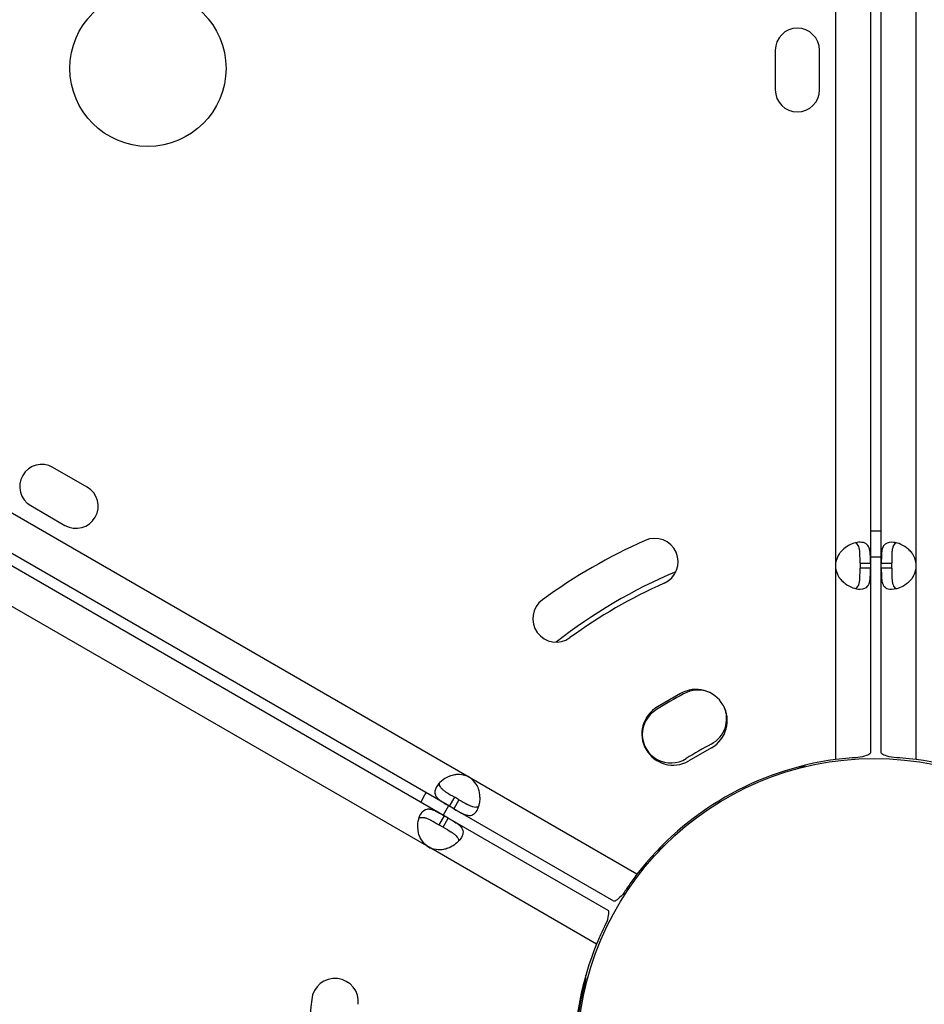
# Model space of a CAD drawing. Units: millimetres. Extents: x 97285 to 122571, y 266268 to 272128.
# Drawn here: x 99099 to 99273, y 269041 to 269230 of the extents above; entities that cross this region are included whole.
import ezdxf

# ---------------------------------------------------------------- set-up
doc = ezdxf.new("R2010")
doc.units = ezdxf.units.MM
doc.styles.get("Standard").update_dxf_attribs({"font": 'arial.ttf'})
doc.dimstyles.new('ISO-25', dxfattribs={"dimtxt": 2.5, "dimasz": 2.5, "dimexe": 1.25, "dimexo": 0.625, "dimtad": 1, "dimtxsty": 'Standard', "dimcen": 2.5, "dimadec": 0, "dimazin": 0, "dimtfac": 1, "dimtmove": 0, "dimatfit": 3, "dimfxl": 1, "dimarcsym": 0})

# ---------------------------------------------------------------- blocks, each defined once
blk = doc.blocks.new('*D2')
at = {"color": 0, "lineweight": -2, "transparency": 16777216}
for p, q in [((97708.52, 271744.83), (97708.52, 271866.08)), ((107280.64, 271744.83), (107280.64, 271866.08)), ((97928.52, 271864.83), (107060.64, 271864.83))]:
    blk.add_line(p, q, dxfattribs=at)
at = {"color": 0, "transparency": 16777216}
for points in [[(97928.52, 271901.5), (97928.52, 271828.17), (97708.52, 271864.83)], [(107060.64, 271901.5), (107060.64, 271828.17), (107280.64, 271864.83)]]:
    blk.add_solid(points, dxfattribs=at)
at = {"layer": 'Defpoints', "color": 0, "transparency": 16777216}
for p in [(107280.64, 271864.83), (107280.64, 270678.18), (97708.52, 268450.08)]:
    blk.add_point(p, dxfattribs=at)
at = {"color": 0, "transparency": 16777216, "insert": (102494.58, 271996.95), "char_height": 200, "attachment_point": 5}
blk.add_mtext('955', dxfattribs=at)
blk = doc.blocks.new('*D3')
at = {"color": 0, "lineweight": -2, "transparency": 16777216}
for p, q in [((97668.76, 271743.67), (97547.51, 271743.67)), ((97548.76, 271523.67), (97548.76, 266488.35)), ((97668.76, 266268.35), (97547.51, 266268.35))]:
    blk.add_line(p, q, dxfattribs=at)
at = {"color": 0, "transparency": 16777216}
for points in [[(97512.09, 271523.67), (97585.42, 271523.67), (97548.76, 271743.67)], [(97512.09, 266488.35), (97585.42, 266488.35), (97548.76, 266268.35)]]:
    blk.add_solid(points, dxfattribs=at)
at = {"layer": 'Defpoints', "color": 0, "transparency": 16777216}
for p in [(106650.62, 271743.67), (97548.76, 266268.35), (104212.98, 266268.35)]:
    blk.add_point(p, dxfattribs=at)
at = {"color": 0, "transparency": 16777216, "insert": (97416.64, 269006.01), "char_height": 200, "attachment_point": 5, "rotation": 90}
blk.add_mtext('550', dxfattribs=at)

msp = doc.modelspace()

# ---------------------------------------------------------------- linework, layer by layer
for p, q in [((99256.074, 269312.15), (99256.074, 269125.354)), ((99262.774, 269312.15), (99262.774, 269125.354)), ((99264.86, 269125.35), (99264.86, 269312.147)), ((99271.56, 269125.35), (99271.56, 269312.147)), ((99244.477, 269223.918), (99244.477, 269216.333)), ((99252.977, 269216.333), (99252.977, 269223.918)), ((99185.257, 269084.462), (99023.487, 269177.861)), ((99181.907, 269078.66), (99020.137, 269172.058)), ((99180.865, 269076.856), (99019.095, 269170.254)), ((99177.515, 269071.053), (99015.745, 269164.451)), ((99112.265, 269139.995), (99105.697, 269143.787)), ((99101.447, 269136.426), (99108.015, 269132.634)), ((99256.074, 269125.354), (99256.074, 269124.44)), ((99256.074, 269124.44), (99256.074, 269087.646)), ((99260.774, 269125.354), (99262.774, 269125.354)), ((99260.774, 269125.354), (99260.774, 269124.44)), ((99262.774, 269124.44), (99260.774, 269124.44)), ((99262.774, 269125.354), (99262.774, 269124.44)), ((99262.774, 269124.44), (99262.774, 269088.931)), ((99264.86, 269125.35), (99266.86, 269125.35)), ((99264.86, 269124.437), (99264.86, 269125.35)), ((99266.86, 269124.437), (99264.86, 269124.437)), ((99264.86, 269088.931), (99264.86, 269124.437)), ((99266.86, 269124.437), (99266.86, 269125.35)), ((99271.56, 269124.437), (99271.56, 269125.35)), ((99271.56, 269087.647), (99271.56, 269124.437)), ((99226.253, 269100.314), (99221.852, 269097.775)), ((99226.879, 269100.255), (99226.879, 269100.255)), ((99226.879, 269100.255), (99226.879, 269100.255)), ((99221.683, 269097.256), (99221.683, 269097.255)), ((99221.683, 269097.256), (99221.683, 269097.255)), ((99232.255, 269089.912), (99227.855, 269087.373)), ((99186.048, 269084.006), (99185.257, 269084.462)), ((99217.909, 269065.611), (99186.048, 269084.006)), ((99181.907, 269078.66), (99182.907, 269080.392)), ((99183.698, 269079.935), (99182.907, 269080.392)), ((99182.698, 269078.203), (99181.907, 269078.66)), ((99183.698, 269079.935), (99182.698, 269078.203)), ((99180.865, 269076.856), (99179.865, 269075.123)), ((99180.656, 269074.667), (99181.656, 269076.399)), ((99181.656, 269076.399), (99180.865, 269076.856)), ((99212.405, 269058.646), (99181.656, 269076.399)), ((99213.447, 269060.45), (99182.698, 269078.203)), ((99180.656, 269074.667), (99179.865, 269075.123)), ((99178.306, 269070.596), (99177.515, 269071.053)), ((99210.167, 269052.202), (99178.306, 269070.596))]:
    msp.add_line(p, q)
for centre, radius in [((99123.954, 269220.453), 15), ((99263.496, 269030.833), 57)]:
    msp.add_circle(centre, radius)
for centre, radius, start, end in [((99248.727, 269223.918), 4.25, 0, 180), ((99248.727, 269216.333), 4.25, 180, 0), ((99103.572, 269140.107), 4.25, 60, 240), ((99110.14, 269136.315), 4.25, 240, 60), ((99264.139, 269031.519), 100.016, 89.58698, 90.78199), ((99263.818, 269030.166), 109, 113.99914, 125.99914), ((99221.316, 269125.632), 4.5, 293.99914, 113.99914), ((99264.139, 269031.519), 95.016, 89.56524, 90.82315), ((99264.139, 269031.519), 100.016, 112.79349, 128.11554), ((99260.551, 269124.897), 4.5, 174.17565, 185.82435), ((99267.083, 269124.893), 4.5, 354.17565, 5.82435), ((99263.818, 269030.166), 100, 113.99914, 125.99914), ((99202.396, 269114.709), 4.5, 125.99914, 305.99914), ((99229.254, 269095.113), 6.005, 299.98723, 119.98723), ((99229.633, 269095.495), 5.5, 66.24266, 120.0466), ((99229.633, 269095.495), 5.5, 66.24266, 120.0466), ((99263.496, 269030.833), 78.488, 117.8096, 122.1904), ((99263.496, 269030.833), 78.488, 117.8096, 122.1904), ((99224.854, 269092.574), 6.005, 119.98723, 299.98723), ((99224.429, 269092.49), 5.5, 119.9534, 302.40934), ((99224.429, 269092.49), 5.5, 119.9534, 302.40934), ((99229.633, 269095.495), 5.5, 297.59066, 24.18721), ((99229.633, 269095.495), 5.5, 297.59066, 24.18721), ((99263.496, 269030.833), 67.492, 117.64505, 122.35495), ((99263.496, 269030.833), 67.492, 117.64505, 122.35495), ((99263.818, 269030.166), 58, 97.67307, 142.3293), ((99247.496, 269090.733), 5, 284.95525, 303.31583), ((99247.496, 269090.733), 5, 284.95525, 303.31583), ((99263.818, 269030.166), 58, 37.67307, 82.3293), ((99183.414, 269080.357), 4.5, 54.17565, 65.82435), ((99264.139, 269031.519), 100.016, 150.16669, 151.36044), ((99264.139, 269031.519), 95.016, 150.17546, 151.43205), ((99180.149, 269074.702), 4.5, 234.17565, 245.82435), ((99219.621, 269074.639), 5, 295.66432, 315.04475), ((99219.621, 269074.639), 5, 295.66432, 315.04475), ((99263.818, 269030.166), 58, 157.6707, 202.32693), ((99203.095, 269046.015), 5, 344.95525, 2.57031), ((99203.095, 269046.015), 5, 344.95525, 2.57031), ((99159.891, 269041.087), 4.5, 354.00086, 174.00086), ((99262.97, 269029.922), 57, 164.95525, 195.04475), ((99262.97, 269029.922), 57, 164.95525, 195.04475), ((99263.818, 269030.166), 109, 174.00086, 186.00086)]:
    msp.add_arc(centre, radius, start, end)
for points, knots in [([(99262.774, 269125.354), (99262.774, 269126.062), (99262.77, 269126.639), (99262.744, 269127.086), (99262.74, 269127.142), (99262.737, 269127.196), (99262.732, 269127.247), (99262.73, 269127.273), (99262.728, 269127.299), (99262.726, 269127.323), (99262.724, 269127.348), (99262.721, 269127.379), (99262.718, 269127.409), (99262.693, 269127.642), (99262.659, 269127.857), (99262.608, 269128.056), (99262.595, 269128.105), (99262.581, 269128.154), (99262.566, 269128.201), (99262.552, 269128.249), (99262.535, 269128.296), (99262.518, 269128.34), (99262.384, 269128.692), (99262.187, 269128.957), (99261.908, 269129.133), (99261.629, 269129.309), (99261.268, 269129.397), (99260.812, 269129.397), (99260.016, 269129.397), (99259.11, 269129.128), (99258.267, 269128.588), (99258.207, 269128.55), (99258.147, 269128.51), (99258.088, 269128.469), (99258.058, 269128.448), (99258.028, 269128.427), (99257.999, 269128.406), (99257.984, 269128.395), (99257.969, 269128.385), (99257.954, 269128.374), (99257.939, 269128.363), (99257.926, 269128.353), (99257.91, 269128.341), (99257.529, 269128.057), (99257.2, 269127.743), (99256.929, 269127.398), (99256.884, 269127.34), (99256.841, 269127.282), (99256.799, 269127.223), (99256.778, 269127.193), (99256.758, 269127.164), (99256.738, 269127.134), (99256.728, 269127.119), (99256.718, 269127.104), (99256.708, 269127.088), (99256.703, 269127.081), (99256.698, 269127.073), (99256.694, 269127.066), (99256.691, 269127.062), (99256.689, 269127.058), (99256.686, 269127.054), (99256.684, 269127.051), (99256.681, 269127.046), (99256.679, 269127.043), (99256.449, 269126.678), (99256.247, 269126.115), (99256.074, 269125.354)], [0, 0, 0, 0, 0.125, 0.125, 0.125, 0.140625, 0.140625, 0.140625, 0.1484375, 0.1484375, 0.1484375, 0.15625, 0.15625, 0.15625, 0.21875, 0.21875, 0.21875, 0.234375, 0.234375, 0.234375, 0.25, 0.25, 0.25, 0.375, 0.375, 0.375, 0.5, 0.5, 0.5, 0.71875, 0.71875, 0.71875, 0.734375, 0.734375, 0.734375, 0.7421875, 0.7421875, 0.7421875, 0.7460937, 0.7460937, 0.7460937, 0.75, 0.75, 0.75, 0.84375, 0.84375, 0.84375, 0.859375, 0.859375, 0.859375, 0.8671875, 0.8671875, 0.8671875, 0.8710937, 0.8710937, 0.8710937, 0.8730469, 0.8730469, 0.8730469, 0.8740234, 0.8740234, 0.8740234, 0.875, 0.875, 0.875, 1, 1, 1, 1]), ([(99271.56, 269125.35), (99271.411, 269126.058), (99271.197, 269126.636), (99270.92, 269127.082), (99270.886, 269127.138), (99270.85, 269127.192), (99270.814, 269127.243), (99270.795, 269127.269), (99270.777, 269127.295), (99270.758, 269127.319), (99270.739, 269127.344), (99270.715, 269127.376), (99270.692, 269127.405), (99270.599, 269127.521), (99270.502, 269127.633), (99270.399, 269127.741), (99270.297, 269127.849), (99270.189, 269127.952), (99270.077, 269128.052), (99270.021, 269128.101), (99269.963, 269128.15), (99269.905, 269128.197), (99269.846, 269128.245), (99269.785, 269128.292), (99269.726, 269128.336), (99269.255, 269128.689), (99268.76, 269128.953), (99268.266, 269129.129), (99267.772, 269129.305), (99267.279, 269129.393), (99266.823, 269129.393), (99266.14, 269129.393), (99265.67, 269129.195), (99265.367, 269128.799), (99265.317, 269128.733), (99265.271, 269128.662), (99265.229, 269128.585), (99265.208, 269128.546), (99265.189, 269128.506), (99265.17, 269128.465), (99265.16, 269128.444), (99265.151, 269128.423), (99265.142, 269128.402), (99265.138, 269128.391), (99265.134, 269128.381), (99265.129, 269128.37), (99265.125, 269128.359), (99265.121, 269128.349), (99265.116, 269128.337), (99265.008, 269128.053), (99264.95, 269127.739), (99264.915, 269127.394), (99264.909, 269127.337), (99264.904, 269127.278), (99264.899, 269127.219), (99264.897, 269127.189), (99264.895, 269127.16), (99264.893, 269127.13), (99264.892, 269127.115), (99264.891, 269127.1), (99264.89, 269127.085), (99264.89, 269127.077), (99264.889, 269127.069), (99264.889, 269127.062), (99264.889, 269127.058), (99264.888, 269127.054), (99264.888, 269127.05), (99264.888, 269127.047), (99264.888, 269127.042), (99264.887, 269127.039), (99264.867, 269126.674), (99264.86, 269126.111), (99264.86, 269125.35)], [0, 0, 0, 0, 0.125, 0.125, 0.125, 0.140625, 0.140625, 0.140625, 0.1484375, 0.1484375, 0.1484375, 0.15625, 0.15625, 0.15625, 0.1875, 0.1875, 0.1875, 0.21875, 0.21875, 0.21875, 0.234375, 0.234375, 0.234375, 0.25, 0.25, 0.25, 0.375, 0.375, 0.375, 0.5, 0.5, 0.5, 0.6875, 0.6875, 0.6875, 0.71875, 0.71875, 0.71875, 0.734375, 0.734375, 0.734375, 0.7421875, 0.7421875, 0.7421875, 0.7460938, 0.7460938, 0.7460938, 0.75, 0.75, 0.75, 0.84375, 0.84375, 0.84375, 0.859375, 0.859375, 0.859375, 0.8671875, 0.8671875, 0.8671875, 0.8710938, 0.8710938, 0.8710938, 0.8730469, 0.8730469, 0.8730469, 0.8740234, 0.8740234, 0.8740234, 0.875, 0.875, 0.875, 1, 1, 1, 1]), ([(99260.774, 269125.354), (99260.774, 269126.062), (99260.771, 269126.639), (99260.75, 269127.142), (99260.748, 269127.196), (99260.743, 269127.273), (99260.742, 269127.299), (99260.739, 269127.348), (99260.737, 269127.379), (99260.726, 269127.525), (99260.716, 269127.637), (99260.69, 269127.853), (99260.675, 269127.956), (99260.649, 269128.105), (99260.639, 269128.154), (99260.618, 269128.249), (99260.606, 269128.296), (99260.501, 269128.692), (99260.362, 269128.957), (99260.093, 269129.199), (99260.012, 269129.252), (99259.922, 269129.294)], [0, 0, 0, 0, 0.125, 0.125, 0.140625, 0.140625, 0.1484375, 0.1484375, 0.15625, 0.15625, 0.1875, 0.1875, 0.21875, 0.21875, 0.234375, 0.234375, 0.25, 0.25, 0.375, 0.375, 0.42178796, 0.42178796, 0.42178796, 0.42178796]), ([(99267.713, 269129.29), (99267.623, 269129.249), (99267.542, 269129.195), (99267.37, 269129.041), (99267.287, 269128.931), (99267.181, 269128.733), (99267.148, 269128.662), (99267.104, 269128.546), (99267.091, 269128.506), (99267.071, 269128.444), (99267.064, 269128.423), (99267.055, 269128.391), (99267.052, 269128.381), (99267.046, 269128.359), (99267.043, 269128.349), (99266.989, 269128.148), (99266.954, 269127.945), (99266.917, 269127.62), (99266.907, 269127.509), (99266.895, 269127.337), (99266.891, 269127.278), (99266.886, 269127.189), (99266.885, 269127.16), (99266.883, 269127.115), (99266.882, 269127.1), (99266.881, 269127.077), (99266.881, 269127.069), (99266.88, 269127.054), (99266.88, 269127.045), (99266.865, 269126.674), (99266.86, 269126.111), (99266.86, 269125.35)], [0.57820085, 0.57820085, 0.57820085, 0.57820085, 0.625, 0.625, 0.6875, 0.6875, 0.71875, 0.71875, 0.734375, 0.734375, 0.7421875, 0.7421875, 0.74609375, 0.74609375, 0.75, 0.75, 0.8125, 0.8125, 0.84375, 0.84375, 0.859375, 0.859375, 0.8671875, 0.8671875, 0.87109375, 0.87109375, 0.87304688, 0.87304688, 0.875, 0.875, 1, 1, 1, 1]), ([(99256.074, 269124.44), (99256.223, 269123.732), (99256.437, 269123.155), (99256.714, 269122.708), (99256.748, 269122.652), (99256.784, 269122.599), (99256.821, 269122.547), (99256.839, 269122.521), (99256.857, 269122.496), (99256.876, 269122.471), (99256.895, 269122.446), (99256.919, 269122.415), (99256.942, 269122.386), (99257.127, 269122.153), (99257.333, 269121.937), (99257.558, 269121.739), (99257.614, 269121.689), (99257.671, 269121.641), (99257.729, 269121.593), (99257.788, 269121.546), (99257.849, 269121.498), (99257.908, 269121.454), (99258.38, 269121.102), (99258.875, 269120.838), (99259.369, 269120.661), (99259.862, 269120.485), (99260.356, 269120.397), (99260.811, 269120.397), (99261.494, 269120.397), (99261.964, 269120.595), (99262.267, 269120.991), (99262.317, 269121.057), (99262.363, 269121.129), (99262.405, 269121.206), (99262.426, 269121.244), (99262.446, 269121.284), (99262.464, 269121.325), (99262.474, 269121.346), (99262.483, 269121.367), (99262.492, 269121.388), (99262.496, 269121.399), (99262.501, 269121.41), (99262.505, 269121.421), (99262.509, 269121.431), (99262.513, 269121.442), (99262.518, 269121.453), (99262.59, 269121.643), (99262.64, 269121.845), (99262.676, 269122.062), (99262.693, 269122.17), (99262.708, 269122.281), (99262.719, 269122.396), (99262.725, 269122.454), (99262.73, 269122.512), (99262.735, 269122.571), (99262.737, 269122.601), (99262.739, 269122.631), (99262.741, 269122.661), (99262.742, 269122.676), (99262.743, 269122.691), (99262.744, 269122.706), (99262.745, 269122.713), (99262.745, 269122.721), (99262.745, 269122.728), (99262.746, 269122.732), (99262.746, 269122.736), (99262.746, 269122.74), (99262.746, 269122.744), (99262.747, 269122.748), (99262.747, 269122.751), (99262.768, 269123.116), (99262.774, 269123.679), (99262.774, 269124.44)], [0, 0, 0, 0, 0.125, 0.125, 0.125, 0.140625, 0.140625, 0.140625, 0.1484375, 0.1484375, 0.1484375, 0.15625, 0.15625, 0.15625, 0.21875, 0.21875, 0.21875, 0.234375, 0.234375, 0.234375, 0.25, 0.25, 0.25, 0.375, 0.375, 0.375, 0.5, 0.5, 0.5, 0.6875, 0.6875, 0.6875, 0.71875, 0.71875, 0.71875, 0.734375, 0.734375, 0.734375, 0.7421875, 0.7421875, 0.7421875, 0.7460937, 0.7460937, 0.7460937, 0.75, 0.75, 0.75, 0.8125, 0.8125, 0.8125, 0.84375, 0.84375, 0.84375, 0.859375, 0.859375, 0.859375, 0.8671875, 0.8671875, 0.8671875, 0.8710937, 0.8710937, 0.8710937, 0.8730469, 0.8730469, 0.8730469, 0.8740234, 0.8740234, 0.8740234, 0.875, 0.875, 0.875, 1, 1, 1, 1]), ([(99259.921, 269120.5), (99260.011, 269120.542), (99260.093, 269120.595), (99260.264, 269120.749), (99260.347, 269120.859), (99260.454, 269121.057), (99260.486, 269121.129), (99260.53, 269121.244), (99260.544, 269121.284), (99260.563, 269121.346), (99260.57, 269121.367), (99260.579, 269121.399), (99260.582, 269121.41), (99260.588, 269121.431), (99260.591, 269121.442), (99260.645, 269121.643), (99260.68, 269121.845), (99260.718, 269122.17), (99260.728, 269122.281), (99260.74, 269122.454), (99260.743, 269122.512), (99260.748, 269122.601), (99260.75, 269122.631), (99260.752, 269122.676), (99260.752, 269122.691), (99260.753, 269122.713), (99260.754, 269122.721), (99260.754, 269122.736), (99260.755, 269122.746), (99260.77, 269123.116), (99260.774, 269123.679), (99260.774, 269124.44)], [0.57820085, 0.57820085, 0.57820085, 0.57820085, 0.625, 0.625, 0.6875, 0.6875, 0.71875, 0.71875, 0.734375, 0.734375, 0.7421875, 0.7421875, 0.74609375, 0.74609375, 0.75, 0.75, 0.8125, 0.8125, 0.84375, 0.84375, 0.859375, 0.859375, 0.8671875, 0.8671875, 0.87109375, 0.87109375, 0.87304688, 0.87304688, 0.875, 0.875, 1, 1, 1, 1]), ([(99264.86, 269124.437), (99264.86, 269123.728), (99264.864, 269123.151), (99264.891, 269122.704), (99264.894, 269122.649), (99264.898, 269122.595), (99264.902, 269122.543), (99264.904, 269122.517), (99264.906, 269122.492), (99264.908, 269122.467), (99264.911, 269122.442), (99264.914, 269122.411), (99264.917, 269122.382), (99264.929, 269122.265), (99264.943, 269122.153), (99264.961, 269122.045), (99264.98, 269121.937), (99265.001, 269121.834), (99265.026, 269121.735), (99265.039, 269121.685), (99265.053, 269121.637), (99265.068, 269121.589), (99265.083, 269121.542), (99265.099, 269121.494), (99265.116, 269121.45), (99265.25, 269121.098), (99265.447, 269120.834), (99265.726, 269120.657), (99266.005, 269120.481), (99266.367, 269120.393), (99266.822, 269120.393), (99267.505, 269120.393), (99268.269, 269120.591), (99269.003, 269120.987), (99269.125, 269121.053), (99269.246, 269121.125), (99269.367, 269121.202), (99269.427, 269121.24), (99269.487, 269121.28), (99269.547, 269121.321), (99269.576, 269121.342), (99269.606, 269121.363), (99269.636, 269121.384), (99269.651, 269121.395), (99269.665, 269121.406), (99269.68, 269121.417), (99269.695, 269121.427), (99269.709, 269121.438), (99269.724, 269121.449), (99269.978, 269121.639), (99270.209, 269121.841), (99270.415, 269122.058), (99270.518, 269122.166), (99270.615, 269122.277), (99270.705, 269122.392), (99270.75, 269122.45), (99270.793, 269122.508), (99270.835, 269122.567), (99270.856, 269122.597), (99270.876, 269122.627), (99270.896, 269122.657), (99270.906, 269122.672), (99270.916, 269122.687), (99270.926, 269122.702), (99270.931, 269122.709), (99270.936, 269122.717), (99270.941, 269122.725), (99270.943, 269122.728), (99270.945, 269122.732), (99270.948, 269122.736), (99270.95, 269122.74), (99270.953, 269122.744), (99270.955, 269122.747), (99271.185, 269123.112), (99271.387, 269123.675), (99271.56, 269124.437)], [0, 0, 0, 0, 0.125, 0.125, 0.125, 0.140625, 0.140625, 0.140625, 0.1484375, 0.1484375, 0.1484375, 0.15625, 0.15625, 0.15625, 0.1875, 0.1875, 0.1875, 0.21875, 0.21875, 0.21875, 0.234375, 0.234375, 0.234375, 0.25, 0.25, 0.25, 0.375, 0.375, 0.375, 0.5, 0.5, 0.5, 0.6875, 0.6875, 0.6875, 0.71875, 0.71875, 0.71875, 0.734375, 0.734375, 0.734375, 0.7421875, 0.7421875, 0.7421875, 0.7460937, 0.7460937, 0.7460937, 0.75, 0.75, 0.75, 0.8125, 0.8125, 0.8125, 0.84375, 0.84375, 0.84375, 0.859375, 0.859375, 0.859375, 0.8671875, 0.8671875, 0.8671875, 0.8710937, 0.8710937, 0.8710937, 0.8730469, 0.8730469, 0.8730469, 0.8740234, 0.8740234, 0.8740234, 0.875, 0.875, 0.875, 1, 1, 1, 1]), ([(99266.86, 269124.437), (99266.86, 269123.728), (99266.863, 269123.151), (99266.884, 269122.649), (99266.886, 269122.595), (99266.891, 269122.517), (99266.892, 269122.492), (99266.895, 269122.442), (99266.898, 269122.411), (99266.908, 269122.265), (99266.919, 269122.153), (99266.944, 269121.937), (99266.959, 269121.834), (99266.986, 269121.685), (99266.995, 269121.637), (99267.016, 269121.542), (99267.028, 269121.494), (99267.134, 269121.098), (99267.272, 269120.834), (99267.541, 269120.592), (99267.622, 269120.538), (99267.712, 269120.497)], [0, 0, 0, 0, 0.125, 0.125, 0.140625, 0.140625, 0.1484375, 0.1484375, 0.15625, 0.15625, 0.1875, 0.1875, 0.21875, 0.21875, 0.234375, 0.234375, 0.25, 0.25, 0.375, 0.375, 0.42178796, 0.42178796, 0.42178796, 0.42178796]), ([(99260.792, 269088.072), (99260.195, 269088.025), (99259.473, 269087.966), (99258.669, 269087.895), (99257.864, 269087.824), (99256.978, 269087.741), (99256.074, 269087.646)], [0, 0, 0, 0, 0.5, 0.5, 0.5, 1, 1, 1, 1]), ([(99262.774, 269088.931), (99262.774, 269088.787), (99262.598, 269088.644), (99262.259, 269088.501), (99261.92, 269088.358), (99261.418, 269088.215), (99260.792, 269088.072)], [0, 0, 0, 0, 0.5, 0.5, 0.5, 1, 1, 1, 1]), ([(99266.844, 269088.072), (99266.217, 269088.215), (99265.715, 269088.358), (99265.376, 269088.502), (99265.036, 269088.645), (99264.86, 269088.788), (99264.86, 269088.931)], [0, 0, 0, 0, 0.5, 0.5, 0.5, 1, 1, 1, 1]), ([(99271.56, 269087.647), (99270.657, 269087.741), (99269.771, 269087.824), (99268.967, 269087.895), (99268.163, 269087.966), (99267.441, 269088.025), (99266.844, 269088.072)], [0, 0, 0, 0, 0.5, 0.5, 0.5, 1, 1, 1, 1]), ([(99185.257, 269084.462), (99184.569, 269084.687), (99183.962, 269084.791), (99183.437, 269084.774), (99183.372, 269084.772), (99183.307, 269084.768), (99183.244, 269084.763), (99183.213, 269084.76), (99183.181, 269084.756), (99183.151, 269084.753), (99183.12, 269084.749), (99183.08, 269084.743), (99183.044, 269084.738), (99182.897, 269084.716), (99182.751, 269084.688), (99182.606, 269084.653), (99182.461, 269084.618), (99182.318, 269084.576), (99182.176, 269084.529), (99182.105, 269084.505), (99182.034, 269084.479), (99181.964, 269084.453), (99181.894, 269084.426), (99181.822, 269084.396), (99181.754, 269084.367), (99181.213, 269084.135), (99180.737, 269083.839), (99180.337, 269083.499), (99179.938, 269083.159), (99179.615, 269082.776), (99179.387, 269082.382), (99179.046, 269081.79), (99178.982, 269081.284), (99179.174, 269080.824), (99179.206, 269080.747), (99179.245, 269080.672), (99179.291, 269080.597), (99179.313, 269080.56), (99179.338, 269080.523), (99179.364, 269080.486), (99179.378, 269080.467), (99179.391, 269080.449), (99179.405, 269080.431), (99179.412, 269080.421), (99179.419, 269080.412), (99179.427, 269080.403), (99179.434, 269080.394), (99179.441, 269080.385), (99179.449, 269080.376), (99179.64, 269080.14), (99179.883, 269079.932), (99180.164, 269079.729), (99180.211, 269079.696), (99180.259, 269079.662), (99180.308, 269079.629), (99180.333, 269079.612), (99180.357, 269079.595), (99180.382, 269079.578), (99180.395, 269079.57), (99180.407, 269079.562), (99180.42, 269079.553), (99180.426, 269079.549), (99180.433, 269079.545), (99180.439, 269079.541), (99180.442, 269079.539), (99180.445, 269079.537), (99180.448, 269079.535), (99180.452, 269079.532), (99180.456, 269079.53), (99180.458, 269079.528), (99180.763, 269079.328), (99181.248, 269079.041), (99181.907, 269078.66)], [0, 0, 0, 0, 0.125, 0.125, 0.125, 0.140625, 0.140625, 0.140625, 0.1484375, 0.1484375, 0.1484375, 0.15625, 0.15625, 0.15625, 0.1875, 0.1875, 0.1875, 0.21875, 0.21875, 0.21875, 0.234375, 0.234375, 0.234375, 0.25, 0.25, 0.25, 0.375, 0.375, 0.375, 0.5, 0.5, 0.5, 0.6875, 0.6875, 0.6875, 0.71875, 0.71875, 0.71875, 0.734375, 0.734375, 0.734375, 0.7421875, 0.7421875, 0.7421875, 0.7460938, 0.7460938, 0.7460938, 0.75, 0.75, 0.75, 0.84375, 0.84375, 0.84375, 0.859375, 0.859375, 0.859375, 0.8671875, 0.8671875, 0.8671875, 0.8710938, 0.8710938, 0.8710938, 0.8730469, 0.8730469, 0.8730469, 0.8740234, 0.8740234, 0.8740234, 0.875, 0.875, 0.875, 1, 1, 1, 1]), ([(99182.698, 269078.203), (99183.312, 269077.849), (99183.814, 269077.564), (99184.214, 269077.364), (99184.264, 269077.339), (99184.312, 269077.315), (99184.359, 269077.293), (99184.382, 269077.282), (99184.405, 269077.271), (99184.428, 269077.26), (99184.451, 269077.25), (99184.479, 269077.237), (99184.506, 269077.225), (99184.613, 269077.177), (99184.717, 269077.134), (99184.82, 269077.095), (99184.922, 269077.057), (99185.023, 269077.024), (99185.121, 269076.996), (99185.17, 269076.983), (99185.219, 269076.97), (99185.268, 269076.96), (99185.316, 269076.949), (99185.366, 269076.939), (99185.412, 269076.932), (99185.785, 269076.872), (99186.112, 269076.91), (99186.404, 269077.064), (99186.696, 269077.217), (99186.953, 269077.486), (99187.181, 269077.881), (99187.522, 269078.472), (99187.733, 269079.233), (99187.757, 269080.066), (99187.761, 269080.205), (99187.759, 269080.346), (99187.753, 269080.489), (99187.75, 269080.56), (99187.745, 269080.632), (99187.739, 269080.704), (99187.736, 269080.74), (99187.733, 269080.777), (99187.729, 269080.813), (99187.727, 269080.831), (99187.726, 269080.849), (99187.724, 269080.868), (99187.722, 269080.886), (99187.72, 269080.903), (99187.717, 269080.922), (99187.68, 269081.237), (99187.62, 269081.538), (99187.536, 269081.825), (99187.494, 269081.968), (99187.445, 269082.107), (99187.391, 269082.243), (99187.364, 269082.311), (99187.335, 269082.377), (99187.304, 269082.443), (99187.289, 269082.476), (99187.274, 269082.508), (99187.258, 269082.541), (99187.25, 269082.557), (99187.242, 269082.573), (99187.233, 269082.589), (99187.229, 269082.597), (99187.225, 269082.605), (99187.221, 269082.613), (99187.219, 269082.617), (99187.217, 269082.621), (99187.215, 269082.625), (99187.213, 269082.629), (99187.21, 269082.634), (99187.209, 269082.637), (99187.008, 269083.019), (99186.621, 269083.475), (99186.048, 269084.006)], [0, 0, 0, 0, 0.125, 0.125, 0.125, 0.140625, 0.140625, 0.140625, 0.1484375, 0.1484375, 0.1484375, 0.15625, 0.15625, 0.15625, 0.1875, 0.1875, 0.1875, 0.21875, 0.21875, 0.21875, 0.234375, 0.234375, 0.234375, 0.25, 0.25, 0.25, 0.375, 0.375, 0.375, 0.5, 0.5, 0.5, 0.6875, 0.6875, 0.6875, 0.71875, 0.71875, 0.71875, 0.734375, 0.734375, 0.734375, 0.7421875, 0.7421875, 0.7421875, 0.7460937, 0.7460937, 0.7460937, 0.75, 0.75, 0.75, 0.8125, 0.8125, 0.8125, 0.84375, 0.84375, 0.84375, 0.859375, 0.859375, 0.859375, 0.8671875, 0.8671875, 0.8671875, 0.8710937, 0.8710937, 0.8710937, 0.8730469, 0.8730469, 0.8730469, 0.8740234, 0.8740234, 0.8740234, 0.875, 0.875, 0.875, 1, 1, 1, 1]), ([(99179.921, 269083.101), (99179.912, 269083.002), (99179.918, 269082.905), (99179.966, 269082.68), (99180.019, 269082.552), (99180.138, 269082.361), (99180.183, 269082.297), (99180.261, 269082.202), (99180.289, 269082.17), (99180.333, 269082.122), (99180.348, 269082.106), (99180.371, 269082.082), (99180.378, 269082.074), (99180.394, 269082.057), (99180.402, 269082.05), (99180.549, 269081.903), (99180.707, 269081.771), (99180.969, 269081.576), (99181.061, 269081.512), (99181.204, 269081.415), (99181.253, 269081.383), (99181.327, 269081.334), (99181.352, 269081.318), (99181.39, 269081.294), (99181.403, 269081.286), (99181.422, 269081.274), (99181.428, 269081.27), (99181.441, 269081.261), (99181.449, 269081.256), (99181.763, 269081.058), (99182.248, 269080.773), (99182.907, 269080.392)], [0.57820085, 0.57820085, 0.57820085, 0.57820085, 0.625, 0.625, 0.6875, 0.6875, 0.71875, 0.71875, 0.734375, 0.734375, 0.7421875, 0.7421875, 0.74609375, 0.74609375, 0.75, 0.75, 0.8125, 0.8125, 0.84375, 0.84375, 0.859375, 0.859375, 0.8671875, 0.8671875, 0.87109375, 0.87109375, 0.87304688, 0.87304688, 0.875, 0.875, 1, 1, 1, 1]), ([(99183.698, 269079.935), (99184.312, 269079.581), (99184.813, 269079.295), (99185.259, 269079.062), (99185.306, 269079.037), (99185.376, 269079.002), (99185.398, 269078.991), (99185.443, 269078.969), (99185.471, 269078.955), (99185.603, 269078.891), (99185.705, 269078.844), (99185.904, 269078.758), (99186.001, 269078.72), (99186.144, 269078.668), (99186.191, 269078.653), (99186.283, 269078.623), (99186.33, 269078.609), (99186.726, 269078.503), (99187.024, 269078.49), (99187.368, 269078.602), (99187.456, 269078.646), (99187.536, 269078.703)], [0, 0, 0, 0, 0.125, 0.125, 0.140625, 0.140625, 0.1484375, 0.1484375, 0.15625, 0.15625, 0.1875, 0.1875, 0.21875, 0.21875, 0.234375, 0.234375, 0.25, 0.25, 0.375, 0.375, 0.42178796, 0.42178796, 0.42178796, 0.42178796]), ([(99177.515, 269071.053), (99176.977, 269071.536), (99176.583, 269072.01), (99176.335, 269072.473), (99176.304, 269072.531), (99176.275, 269072.589), (99176.249, 269072.646), (99176.236, 269072.675), (99176.223, 269072.704), (99176.211, 269072.732), (99176.199, 269072.761), (99176.184, 269072.798), (99176.17, 269072.832), (99176.115, 269072.971), (99176.067, 269073.111), (99176.025, 269073.254), (99175.983, 269073.397), (99175.947, 269073.542), (99175.917, 269073.689), (99175.902, 269073.762), (99175.889, 269073.836), (99175.877, 269073.91), (99175.865, 269073.985), (99175.855, 269074.061), (99175.846, 269074.134), (99175.777, 269074.719), (99175.795, 269075.28), (99175.89, 269075.796), (99175.984, 269076.312), (99176.155, 269076.783), (99176.382, 269077.177), (99176.724, 269077.769), (99177.13, 269078.077), (99177.625, 269078.141), (99177.707, 269078.151), (99177.792, 269078.156), (99177.88, 269078.153), (99177.923, 269078.152), (99177.968, 269078.149), (99178.013, 269078.145), (99178.035, 269078.143), (99178.058, 269078.14), (99178.081, 269078.137), (99178.093, 269078.136), (99178.104, 269078.134), (99178.116, 269078.132), (99178.127, 269078.131), (99178.138, 269078.129), (99178.15, 269078.127), (99178.45, 269078.079), (99178.752, 269077.972), (99179.068, 269077.83), (99179.12, 269077.806), (99179.173, 269077.782), (99179.227, 269077.756), (99179.254, 269077.743), (99179.281, 269077.73), (99179.308, 269077.717), (99179.321, 269077.71), (99179.335, 269077.704), (99179.348, 269077.697), (99179.355, 269077.693), (99179.362, 269077.69), (99179.368, 269077.687), (99179.372, 269077.685), (99179.375, 269077.683), (99179.379, 269077.682), (99179.382, 269077.68), (99179.386, 269077.678), (99179.389, 269077.676), (99179.715, 269077.512), (99180.206, 269077.236), (99180.865, 269076.856)], [0, 0, 0, 0, 0.125, 0.125, 0.125, 0.140625, 0.140625, 0.140625, 0.1484375, 0.1484375, 0.1484375, 0.15625, 0.15625, 0.15625, 0.1875, 0.1875, 0.1875, 0.21875, 0.21875, 0.21875, 0.234375, 0.234375, 0.234375, 0.25, 0.25, 0.25, 0.375, 0.375, 0.375, 0.5, 0.5, 0.5, 0.6875, 0.6875, 0.6875, 0.71875, 0.71875, 0.71875, 0.734375, 0.734375, 0.734375, 0.7421875, 0.7421875, 0.7421875, 0.7460938, 0.7460938, 0.7460938, 0.75, 0.75, 0.75, 0.84375, 0.84375, 0.84375, 0.859375, 0.859375, 0.859375, 0.8671875, 0.8671875, 0.8671875, 0.8710938, 0.8710938, 0.8710938, 0.8730469, 0.8730469, 0.8730469, 0.8740234, 0.8740234, 0.8740234, 0.875, 0.875, 0.875, 1, 1, 1, 1]), ([(99176.027, 269076.355), (99176.108, 269076.412), (99176.195, 269076.456), (99176.414, 269076.527), (99176.551, 269076.545), (99176.775, 269076.538), (99176.853, 269076.53), (99176.975, 269076.51), (99177.017, 269076.502), (99177.08, 269076.488), (99177.102, 269076.483), (99177.134, 269076.475), (99177.145, 269076.473), (99177.167, 269076.467), (99177.177, 269076.464), (99177.378, 269076.411), (99177.571, 269076.339), (99177.871, 269076.21), (99177.972, 269076.163), (99178.128, 269076.087), (99178.18, 269076.061), (99178.259, 269076.021), (99178.286, 269076.007), (99178.326, 269075.986), (99178.339, 269075.98), (99178.359, 269075.969), (99178.366, 269075.966), (99178.379, 269075.959), (99178.388, 269075.954), (99178.716, 269075.782), (99179.206, 269075.504), (99179.865, 269075.123)], [0.57820085, 0.57820085, 0.57820085, 0.57820085, 0.625, 0.625, 0.6875, 0.6875, 0.71875, 0.71875, 0.734375, 0.734375, 0.7421875, 0.7421875, 0.74609375, 0.74609375, 0.75, 0.75, 0.8125, 0.8125, 0.84375, 0.84375, 0.859375, 0.859375, 0.8671875, 0.8671875, 0.87109375, 0.87109375, 0.87304688, 0.87304688, 0.875, 0.875, 1, 1, 1, 1]), ([(99181.656, 269076.399), (99182.27, 269076.045), (99182.768, 269075.752), (99183.141, 269075.506), (99183.188, 269075.475), (99183.233, 269075.445), (99183.275, 269075.416), (99183.297, 269075.401), (99183.318, 269075.387), (99183.338, 269075.372), (99183.358, 269075.358), (99183.384, 269075.34), (99183.408, 269075.323), (99183.503, 269075.254), (99183.592, 269075.185), (99183.677, 269075.115), (99183.761, 269075.046), (99183.84, 269074.976), (99183.913, 269074.904), (99183.95, 269074.868), (99183.985, 269074.832), (99184.018, 269074.795), (99184.052, 269074.759), (99184.085, 269074.721), (99184.115, 269074.684), (99184.353, 269074.392), (99184.483, 269074.089), (99184.496, 269073.759), (99184.509, 269073.43), (99184.405, 269073.073), (99184.177, 269072.678), (99183.836, 269072.087), (99183.282, 269071.524), (99182.572, 269071.087), (99182.454, 269071.014), (99182.331, 269070.944), (99182.204, 269070.879), (99182.141, 269070.846), (99182.076, 269070.814), (99182.011, 269070.783), (99181.978, 269070.767), (99181.945, 269070.752), (99181.912, 269070.737), (99181.895, 269070.729), (99181.878, 269070.722), (99181.862, 269070.715), (99181.845, 269070.707), (99181.829, 269070.7), (99181.811, 269070.693), (99181.52, 269070.568), (99181.229, 269070.469), (99180.939, 269070.399), (99180.794, 269070.363), (99180.649, 269070.336), (99180.504, 269070.315), (99180.432, 269070.305), (99180.36, 269070.296), (99180.288, 269070.29), (99180.252, 269070.287), (99180.216, 269070.284), (99180.18, 269070.281), (99180.162, 269070.28), (99180.144, 269070.279), (99180.126, 269070.278), (99180.117, 269070.278), (99180.108, 269070.277), (99180.099, 269070.277), (99180.094, 269070.277), (99180.09, 269070.277), (99180.085, 269070.276), (99180.081, 269070.276), (99180.075, 269070.276), (99180.072, 269070.276), (99179.641, 269070.259), (99179.052, 269070.365), (99178.306, 269070.596)], [0, 0, 0, 0, 0.125, 0.125, 0.125, 0.140625, 0.140625, 0.140625, 0.1484375, 0.1484375, 0.1484375, 0.15625, 0.15625, 0.15625, 0.1875, 0.1875, 0.1875, 0.21875, 0.21875, 0.21875, 0.234375, 0.234375, 0.234375, 0.25, 0.25, 0.25, 0.375, 0.375, 0.375, 0.5, 0.5, 0.5, 0.6875, 0.6875, 0.6875, 0.71875, 0.71875, 0.71875, 0.734375, 0.734375, 0.734375, 0.7421875, 0.7421875, 0.7421875, 0.7460937, 0.7460937, 0.7460937, 0.75, 0.75, 0.75, 0.8125, 0.8125, 0.8125, 0.84375, 0.84375, 0.84375, 0.859375, 0.859375, 0.859375, 0.8671875, 0.8671875, 0.8671875, 0.8710937, 0.8710937, 0.8710937, 0.8730469, 0.8730469, 0.8730469, 0.8740234, 0.8740234, 0.8740234, 0.875, 0.875, 0.875, 1, 1, 1, 1]), ([(99180.656, 269074.667), (99181.27, 269074.313), (99181.768, 269074.021), (99182.193, 269073.752), (99182.238, 269073.723), (99182.303, 269073.681), (99182.324, 269073.667), (99182.366, 269073.639), (99182.392, 269073.621), (99182.513, 269073.54), (99182.605, 269073.474), (99182.779, 269073.345), (99182.861, 269073.28), (99182.976, 269073.182), (99183.014, 269073.15), (99183.085, 269073.084), (99183.121, 269073.05), (99183.411, 269072.76), (99183.571, 269072.509), (99183.646, 269072.155), (99183.652, 269072.058), (99183.642, 269071.959)], [0, 0, 0, 0, 0.125, 0.125, 0.140625, 0.140625, 0.1484375, 0.1484375, 0.15625, 0.15625, 0.1875, 0.1875, 0.21875, 0.21875, 0.234375, 0.234375, 0.25, 0.25, 0.375, 0.375, 0.42178796, 0.42178796, 0.42178796, 0.42178796]), ([(99217.909, 269065.611), (99217.376, 269064.876), (99216.861, 269064.15), (99216.397, 269063.489), (99215.934, 269062.828), (99215.522, 269062.233), (99215.182, 269061.739)], [0, 0, 0, 0, 0.5, 0.5, 0.5, 1, 1, 1, 1]), ([(99215.182, 269061.739), (99214.745, 269061.268), (99214.37, 269060.905), (99214.077, 269060.682), (99213.783, 269060.46), (99213.571, 269060.379), (99213.447, 269060.45)], [0, 0, 0, 0, 0.5, 0.5, 0.5, 1, 1, 1, 1]), ([(99212.157, 269056.499), (99212.346, 269057.113), (99212.473, 269057.619), (99212.519, 269057.985), (99212.565, 269058.35), (99212.529, 269058.574), (99212.405, 269058.646)], [0, 0, 0, 0, 0.5, 0.5, 0.5, 1, 1, 1, 1]), ([(99210.167, 269052.202), (99210.537, 269053.031), (99210.908, 269053.84), (99211.249, 269054.572), (99211.589, 269055.303), (99211.899, 269055.958), (99212.157, 269056.499)], [0, 0, 0, 0, 0.5, 0.5, 0.5, 1, 1, 1, 1])]:
    msp.add_open_spline(points, degree=3, knots=knots)

# ---------------------------------------------------------------- dimensions: what is measured, and where the dimension line sits
dim = msp.add_linear_dim(base=(107280.641, 271864.832), p1=(97708.516, 268450.083), p2=(107280.641, 270678.176), text='955', dimstyle='ISO-25', override={"dimtxt": 200, "dimasz": 220, "dimgap": 30, "dimtad": 2, "dimfxl": 120, "dimfxlon": 1})
dim.commit()
dim.dimension.update_dxf_attribs({"geometry": '*D2', "text_midpoint": (102494.578, 271996.947)})
dim = msp.add_linear_dim(base=(97548.756, 266268.348), p1=(106650.625, 271743.668), p2=(104212.984, 266268.348), angle=90, text='550', dimstyle='ISO-25', override={"dimtxt": 200, "dimasz": 220, "dimgap": 30, "dimtad": 2, "dimfxl": 120, "dimfxlon": 1})
dim.commit()
dim.dimension.update_dxf_attribs({"geometry": '*D3', "text_midpoint": (97416.642, 269006.008)})

doc.saveas('drawing.dxf')
